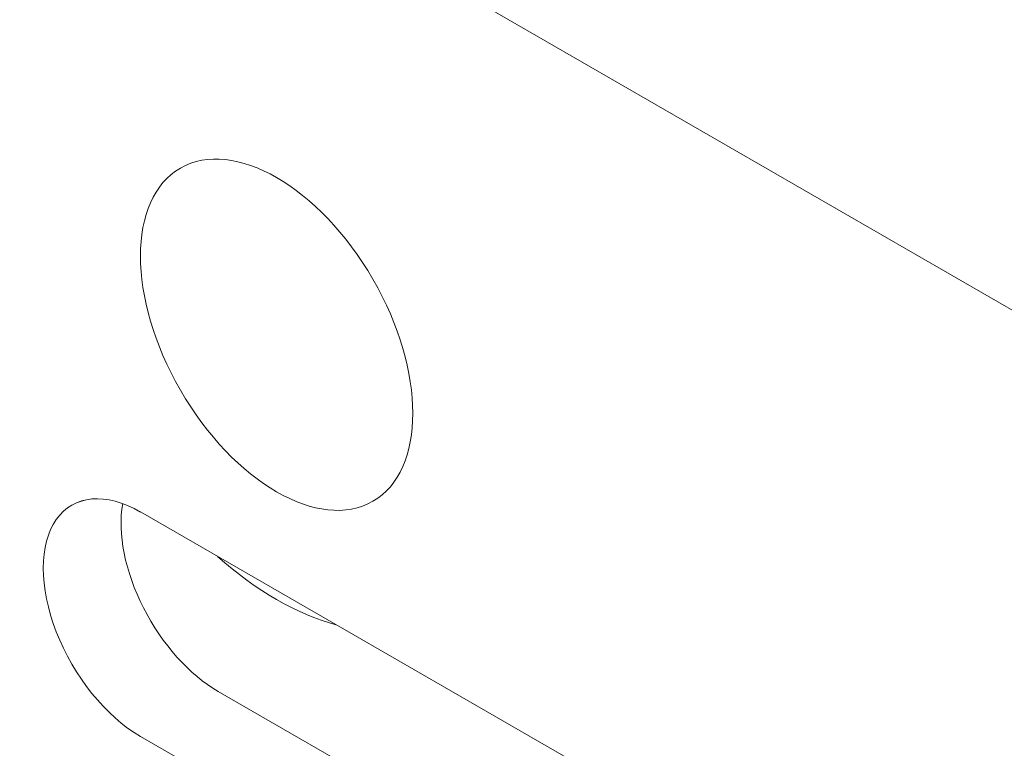
# Model space of a CAD drawing. Units: centimetres. Extents: x -110 to 50, y -35 to 35.
# Drawn here: x -96 to -95, y -28 to -27 of the extents above; entities that cross this region are included whole.
import ezdxf

# ---------------------------------------------------------------- set-up
doc = ezdxf.new("R2010")
doc.units = ezdxf.units.CM
doc.header["$MEASUREMENT"] = 0
doc.layers.add('layer 1', color=7, linetype='Continuous')

msp = doc.modelspace()

# ---------------------------------------------------------------- linework, layer by layer
at = {"layer": 'layer 1', "color": 250, "lineweight": 13}
msp.add_open_spline([(-107.96877, -20.2048), (-107.96877, -20.2048), (-89.58399, -30.81926), (-89.58399, -30.81926)], degree=3, dxfattribs=at)
at = {"layer": 'layer 1', "color": 250, "lineweight": 18}
for points in [[(-107.98948, -23.72011), (-107.98948, -23.72011), (-89.6047, -34.33457), (-89.6047, -34.33457)], [(-96.05616, -27.38976), (-96.05616, -27.38976), (-96.05616, -27.38976), (-96.05616, -27.38976)], [(-95.88116, -27.4908), (-95.88116, -27.4908), (-95.88116, -27.4908), (-95.88116, -27.4908)], [(-96.05616, -27.59183), (-96.05616, -27.59183), (-96.05616, -27.59184), (-96.05616, -27.59184)], [(-96.10859, -27.69496), (-96.10859, -27.69496), (-96.10859, -27.69496), (-96.10859, -27.69496)], [(-95.88116, -27.69287), (-95.88116, -27.69287), (-95.88116, -27.69287), (-95.88116, -27.69287)], [(-95.88116, -27.69287), (-95.88116, -27.69287), (-95.88116, -27.69287), (-95.88116, -27.69287)], [(-95.56208, -28.00876), (-95.56208, -28.00876), (-96.09241, -27.70257), (-96.09241, -27.70257)], [(-96.09241, -27.70257), (-96.09241, -27.70257), (-96.09241, -27.70258), (-96.09241, -27.70258)], [(-96.16895, -27.70941), (-96.16895, -27.70941), (-96.16895, -27.70941), (-96.16895, -27.70941)], [(-96.0225, -27.74294), (-95.98722, -27.77419), (-95.95008, -27.79563), (-95.91481, -27.80511)], [(-96.0225, -27.74294), (-96.0225, -27.74294), (-96.0225, -27.74294), (-96.0225, -27.74294)], [(-96.0225, -27.74294), (-95.98722, -27.77419), (-95.95008, -27.79563), (-95.91481, -27.80511)], [(-96.0225, -27.74294), (-95.98722, -27.77419), (-95.95008, -27.79563), (-95.91481, -27.80511)], [(-96.0225, -27.74294), (-95.98722, -27.77419), (-95.95008, -27.79563), (-95.91481, -27.80511)], [(-96.0225, -27.74294), (-95.98722, -27.77419), (-95.95008, -27.79563), (-95.91481, -27.80511)], [(-96.0225, -27.74294), (-95.98722, -27.77419), (-95.95008, -27.79563), (-95.91481, -27.80511)], [(-96.0225, -27.74294), (-95.98722, -27.77419), (-95.95008, -27.79563), (-95.91481, -27.80511)], [(-96.0225, -27.74294), (-95.98722, -27.77419), (-95.95008, -27.79563), (-95.91481, -27.80511)], [(-96.0225, -27.74294), (-95.98722, -27.77419), (-95.95008, -27.79563), (-95.91481, -27.80511)], [(-96.0225, -27.74294), (-95.98722, -27.77419), (-95.95008, -27.79563), (-95.91481, -27.80511)], [(-96.0225, -27.74294), (-95.98722, -27.77419), (-95.95008, -27.79563), (-95.91481, -27.80511)], [(-96.0225, -27.74294), (-95.98722, -27.77419), (-95.95008, -27.79563), (-95.91481, -27.80511)], [(-96.0225, -27.74294), (-95.98722, -27.77419), (-95.95008, -27.79563), (-95.91481, -27.80511)], [(-96.0225, -27.74294), (-95.98722, -27.77419), (-95.95008, -27.79563), (-95.91481, -27.80511)], [(-96.0225, -27.74294), (-95.98722, -27.77419), (-95.95008, -27.79563), (-95.91481, -27.80511)], [(-96.0225, -27.74294), (-95.98722, -27.77419), (-95.95008, -27.79563), (-95.91481, -27.80511)], [(-96.0225, -27.74294), (-95.98722, -27.77419), (-95.95008, -27.79563), (-95.91481, -27.80511)], [(-96.0225, -27.74294), (-95.98722, -27.77419), (-95.95008, -27.79563), (-95.91481, -27.80511)], [(-96.0225, -27.74294), (-95.98722, -27.77419), (-95.95008, -27.79563), (-95.91481, -27.80511)], [(-96.0225, -27.74294), (-95.98722, -27.77419), (-95.95008, -27.79563), (-95.91481, -27.80511)], [(-96.0225, -27.74294), (-95.98722, -27.77419), (-95.95008, -27.79563), (-95.91481, -27.80511)], [(-96.08968, -27.78979), (-96.08968, -27.78979), (-96.08968, -27.78979), (-96.08968, -27.78979)], [(-96.16895, -27.81147), (-96.16895, -27.81147), (-96.16895, -27.81148), (-96.16895, -27.81148)], [(-95.91481, -27.80511), (-95.91481, -27.80511), (-95.91481, -27.80511), (-95.91481, -27.80511)], [(-96.0217, -27.86587), (-96.0217, -27.86587), (-95.49137, -28.17206), (-95.49137, -28.17206)], [(-96.0217, -27.86587), (-96.0217, -27.86587), (-96.0217, -27.86588), (-96.0217, -27.86588)], [(-96.09241, -27.9067), (-96.09241, -27.9067), (-95.56208, -28.21289), (-95.56208, -28.21289)], [(-96.09241, -27.9067), (-96.09241, -27.9067), (-96.09241, -27.9067), (-96.09241, -27.9067)]]:
    msp.add_open_spline(points, degree=3, dxfattribs=at)
for points, knots in [([(-95.88116, -27.69287), (-95.83284, -27.66497), (-95.83284, -27.5745), (-95.88116, -27.4908), (-95.88116, -27.4908), (-95.92949, -27.4071), (-96.00784, -27.36186), (-96.05616, -27.38976), (-96.05616, -27.38976), (-96.10449, -27.41766), (-96.10449, -27.50813), (-96.05616, -27.59183), (-96.05616, -27.59183), (-96.00784, -27.67554), (-95.92949, -27.72077), (-95.88116, -27.69287)], [0, 0, 0, 0, 0.2, 0.2, 0.2, 0.2, 0.4, 0.4, 0.4, 0.4, 0.6, 0.6, 0.6, 0.6, 1, 1, 1, 1]), ([(-95.88116, -27.69287), (-95.83284, -27.66497), (-95.83284, -27.5745), (-95.88116, -27.4908), (-95.88116, -27.4908), (-95.92949, -27.4071), (-96.00784, -27.36186), (-96.05616, -27.38976), (-96.05616, -27.38976), (-96.10449, -27.41766), (-96.10449, -27.50813), (-96.05616, -27.59183), (-96.05616, -27.59183), (-96.00784, -27.67554), (-95.92949, -27.72077), (-95.88116, -27.69287)], [0, 0, 0, 0, 0.2, 0.2, 0.2, 0.2, 0.4, 0.4, 0.4, 0.4, 0.6, 0.6, 0.6, 0.6, 1, 1, 1, 1]), ([(-95.88116, -27.69287), (-95.83284, -27.66497), (-95.83284, -27.5745), (-95.88116, -27.4908), (-95.88116, -27.4908), (-95.92949, -27.4071), (-96.00784, -27.36186), (-96.05616, -27.38976), (-96.05616, -27.38976), (-96.10449, -27.41766), (-96.10449, -27.50813), (-96.05616, -27.59183), (-96.05616, -27.59183), (-96.00784, -27.67554), (-95.92949, -27.72077), (-95.88116, -27.69287)], [0, 0, 0, 0, 0.2, 0.2, 0.2, 0.2, 0.4, 0.4, 0.4, 0.4, 0.6, 0.6, 0.6, 0.6, 1, 1, 1, 1]), ([(-95.88116, -27.69287), (-95.83284, -27.66497), (-95.83284, -27.5745), (-95.88116, -27.4908), (-95.88116, -27.4908), (-95.92949, -27.4071), (-96.00784, -27.36186), (-96.05616, -27.38976), (-96.05616, -27.38976), (-96.10449, -27.41766), (-96.10449, -27.50813), (-96.05616, -27.59183), (-96.05616, -27.59183), (-96.00784, -27.67554), (-95.92949, -27.72077), (-95.88116, -27.69287)], [0, 0, 0, 0, 0.2, 0.2, 0.2, 0.2, 0.4, 0.4, 0.4, 0.4, 0.6, 0.6, 0.6, 0.6, 1, 1, 1, 1]), ([(-95.88116, -27.69287), (-95.83284, -27.66497), (-95.83284, -27.5745), (-95.88116, -27.4908), (-95.88116, -27.4908), (-95.92949, -27.4071), (-96.00784, -27.36186), (-96.05616, -27.38976), (-96.05616, -27.38976), (-96.10449, -27.41766), (-96.10449, -27.50813), (-96.05616, -27.59183), (-96.05616, -27.59183), (-96.00784, -27.67554), (-95.92949, -27.72077), (-95.88116, -27.69287)], [0, 0, 0, 0, 0.2, 0.2, 0.2, 0.2, 0.4, 0.4, 0.4, 0.4, 0.6, 0.6, 0.6, 0.6, 1, 1, 1, 1]), ([(-95.88116, -27.69287), (-95.83284, -27.66497), (-95.83284, -27.5745), (-95.88116, -27.4908), (-95.88116, -27.4908), (-95.92949, -27.4071), (-96.00784, -27.36186), (-96.05616, -27.38976), (-96.05616, -27.38976), (-96.10449, -27.41766), (-96.10449, -27.50813), (-96.05616, -27.59183), (-96.05616, -27.59183), (-96.00784, -27.67554), (-95.92949, -27.72077), (-95.88116, -27.69287)], [0, 0, 0, 0, 0.2, 0.2, 0.2, 0.2, 0.4, 0.4, 0.4, 0.4, 0.6, 0.6, 0.6, 0.6, 1, 1, 1, 1]), ([(-95.88116, -27.69287), (-95.83284, -27.66497), (-95.83284, -27.5745), (-95.88116, -27.4908), (-95.88116, -27.4908), (-95.92949, -27.4071), (-96.00784, -27.36186), (-96.05616, -27.38976), (-96.05616, -27.38976), (-96.10449, -27.41766), (-96.10449, -27.50813), (-96.05616, -27.59184), (-96.05616, -27.59184), (-96.00784, -27.67554), (-95.92949, -27.72077), (-95.88116, -27.69287)], [0, 0, 0, 0, 0.2, 0.2, 0.2, 0.2, 0.4, 0.4, 0.4, 0.4, 0.6, 0.6, 0.6, 0.6, 1, 1, 1, 1]), ([(-95.88116, -27.69287), (-95.83284, -27.66497), (-95.83284, -27.5745), (-95.88116, -27.4908), (-95.88116, -27.4908), (-95.92949, -27.4071), (-96.00784, -27.36186), (-96.05616, -27.38976), (-96.05616, -27.38976), (-96.10449, -27.41766), (-96.10449, -27.50813), (-96.05616, -27.59184), (-96.05616, -27.59184), (-96.00784, -27.67554), (-95.92949, -27.72077), (-95.88116, -27.69287)], [0, 0, 0, 0, 0.2, 0.2, 0.2, 0.2, 0.4, 0.4, 0.4, 0.4, 0.6, 0.6, 0.6, 0.6, 1, 1, 1, 1]), ([(-95.88116, -27.69287), (-95.83284, -27.66497), (-95.83284, -27.5745), (-95.88116, -27.4908), (-95.88116, -27.4908), (-95.92949, -27.4071), (-96.00784, -27.36186), (-96.05616, -27.38976), (-96.05616, -27.38976), (-96.10449, -27.41766), (-96.10449, -27.50813), (-96.05616, -27.59184), (-96.05616, -27.59184), (-96.00784, -27.67554), (-95.92949, -27.72077), (-95.88116, -27.69287)], [0, 0, 0, 0, 0.2, 0.2, 0.2, 0.2, 0.4, 0.4, 0.4, 0.4, 0.6, 0.6, 0.6, 0.6, 1, 1, 1, 1]), ([(-95.88116, -27.69287), (-95.83284, -27.66497), (-95.83284, -27.5745), (-95.88116, -27.4908), (-95.88116, -27.4908), (-95.92949, -27.4071), (-96.00784, -27.36186), (-96.05616, -27.38976), (-96.05616, -27.38976), (-96.10449, -27.41766), (-96.10449, -27.50813), (-96.05616, -27.59184), (-96.05616, -27.59184), (-96.00784, -27.67554), (-95.92949, -27.72077), (-95.88116, -27.69287)], [0, 0, 0, 0, 0.2, 0.2, 0.2, 0.2, 0.4, 0.4, 0.4, 0.4, 0.6, 0.6, 0.6, 0.6, 1, 1, 1, 1]), ([(-95.88116, -27.69287), (-95.83284, -27.66497), (-95.83284, -27.5745), (-95.88116, -27.4908), (-95.88116, -27.4908), (-95.92949, -27.4071), (-96.00784, -27.36186), (-96.05616, -27.38976), (-96.05616, -27.38976), (-96.10449, -27.41766), (-96.10449, -27.50813), (-96.05616, -27.59184), (-96.05616, -27.59184), (-96.00784, -27.67554), (-95.92949, -27.72077), (-95.88116, -27.69287)], [0, 0, 0, 0, 0.2, 0.2, 0.2, 0.2, 0.4, 0.4, 0.4, 0.4, 0.6, 0.6, 0.6, 0.6, 1, 1, 1, 1]), ([(-95.88116, -27.69287), (-95.83284, -27.66497), (-95.83284, -27.5745), (-95.88116, -27.4908), (-95.88116, -27.4908), (-95.92949, -27.4071), (-96.00784, -27.36186), (-96.05616, -27.38976), (-96.05616, -27.38976), (-96.10449, -27.41766), (-96.10449, -27.50813), (-96.05616, -27.59184), (-96.05616, -27.59184), (-96.00784, -27.67554), (-95.92949, -27.72077), (-95.88116, -27.69287)], [0, 0, 0, 0, 0.2, 0.2, 0.2, 0.2, 0.4, 0.4, 0.4, 0.4, 0.6, 0.6, 0.6, 0.6, 1, 1, 1, 1]), ([(-95.88116, -27.69287), (-95.83284, -27.66497), (-95.83284, -27.5745), (-95.88116, -27.4908), (-95.88116, -27.4908), (-95.92949, -27.4071), (-96.00784, -27.36186), (-96.05616, -27.38976), (-96.05616, -27.38976), (-96.10449, -27.41766), (-96.10449, -27.50813), (-96.05616, -27.59184), (-96.05616, -27.59184), (-96.00784, -27.67554), (-95.92949, -27.72077), (-95.88116, -27.69287)], [0, 0, 0, 0, 0.2, 0.2, 0.2, 0.2, 0.4, 0.4, 0.4, 0.4, 0.6, 0.6, 0.6, 0.6, 1, 1, 1, 1]), ([(-95.88116, -27.69287), (-95.83284, -27.66497), (-95.83284, -27.5745), (-95.88116, -27.4908), (-95.88116, -27.4908), (-95.92949, -27.4071), (-96.00784, -27.36186), (-96.05616, -27.38976), (-96.05616, -27.38976), (-96.10449, -27.41766), (-96.10449, -27.50813), (-96.05616, -27.59184), (-96.05616, -27.59184), (-96.00784, -27.67554), (-95.92949, -27.72077), (-95.88116, -27.69287)], [0, 0, 0, 0, 0.2, 0.2, 0.2, 0.2, 0.4, 0.4, 0.4, 0.4, 0.6, 0.6, 0.6, 0.6, 1, 1, 1, 1]), ([(-95.88116, -27.69287), (-95.83284, -27.66497), (-95.83284, -27.5745), (-95.88116, -27.4908), (-95.88116, -27.4908), (-95.92949, -27.4071), (-96.00784, -27.36186), (-96.05616, -27.38976), (-96.05616, -27.38976), (-96.10449, -27.41766), (-96.10449, -27.50813), (-96.05616, -27.59184), (-96.05616, -27.59184), (-96.00784, -27.67554), (-95.92949, -27.72077), (-95.88116, -27.69287)], [0, 0, 0, 0, 0.2, 0.2, 0.2, 0.2, 0.4, 0.4, 0.4, 0.4, 0.6, 0.6, 0.6, 0.6, 1, 1, 1, 1]), ([(-95.88116, -27.69287), (-95.83284, -27.66497), (-95.83284, -27.5745), (-95.88116, -27.4908), (-95.88116, -27.4908), (-95.92949, -27.4071), (-96.00784, -27.36186), (-96.05616, -27.38976), (-96.05616, -27.38976), (-96.10449, -27.41766), (-96.10449, -27.50813), (-96.05616, -27.59184), (-96.05616, -27.59184), (-96.00784, -27.67554), (-95.92949, -27.72077), (-95.88116, -27.69287)], [0, 0, 0, 0, 0.2, 0.2, 0.2, 0.2, 0.4, 0.4, 0.4, 0.4, 0.6, 0.6, 0.6, 0.6, 1, 1, 1, 1]), ([(-95.88116, -27.69287), (-95.83284, -27.66497), (-95.83284, -27.5745), (-95.88116, -27.4908), (-95.88116, -27.4908), (-95.92949, -27.4071), (-96.00784, -27.36186), (-96.05616, -27.38976), (-96.05616, -27.38976), (-96.10449, -27.41766), (-96.10449, -27.50814), (-96.05616, -27.59184), (-96.05616, -27.59184), (-96.00784, -27.67554), (-95.92949, -27.72077), (-95.88116, -27.69287)], [0, 0, 0, 0, 0.2, 0.2, 0.2, 0.2, 0.4, 0.4, 0.4, 0.4, 0.6, 0.6, 0.6, 0.6, 1, 1, 1, 1]), ([(-95.88116, -27.69287), (-95.83284, -27.66497), (-95.83284, -27.5745), (-95.88116, -27.4908), (-95.88116, -27.4908), (-95.92949, -27.4071), (-96.00784, -27.36186), (-96.05616, -27.38976), (-96.05616, -27.38976), (-96.10449, -27.41766), (-96.10449, -27.50814), (-96.05616, -27.59184), (-96.05616, -27.59184), (-96.00784, -27.67554), (-95.92949, -27.72077), (-95.88116, -27.69287)], [0, 0, 0, 0, 0.2, 0.2, 0.2, 0.2, 0.4, 0.4, 0.4, 0.4, 0.6, 0.6, 0.6, 0.6, 1, 1, 1, 1]), ([(-95.88116, -27.69287), (-95.83284, -27.66497), (-95.83284, -27.5745), (-95.88116, -27.4908), (-95.88116, -27.4908), (-95.92949, -27.4071), (-96.00784, -27.36186), (-96.05616, -27.38976), (-96.05616, -27.38976), (-96.10449, -27.41766), (-96.10449, -27.50814), (-96.05616, -27.59184), (-96.05616, -27.59184), (-96.00784, -27.67554), (-95.92949, -27.72077), (-95.88116, -27.69287)], [0, 0, 0, 0, 0.2, 0.2, 0.2, 0.2, 0.4, 0.4, 0.4, 0.4, 0.6, 0.6, 0.6, 0.6, 1, 1, 1, 1]), ([(-95.88116, -27.69287), (-95.83284, -27.66497), (-95.83284, -27.5745), (-95.88116, -27.4908), (-95.88116, -27.4908), (-95.92949, -27.4071), (-96.00784, -27.36186), (-96.05616, -27.38976), (-96.05616, -27.38976), (-96.10449, -27.41766), (-96.10449, -27.50814), (-96.05616, -27.59184), (-96.05616, -27.59184), (-96.00784, -27.67554), (-95.92949, -27.72077), (-95.88116, -27.69287)], [0, 0, 0, 0, 0.2, 0.2, 0.2, 0.2, 0.4, 0.4, 0.4, 0.4, 0.6, 0.6, 0.6, 0.6, 1, 1, 1, 1]), ([(-95.88116, -27.69287), (-95.83284, -27.66497), (-95.83284, -27.5745), (-95.88116, -27.4908), (-95.88116, -27.4908), (-95.92949, -27.4071), (-96.00784, -27.36186), (-96.05616, -27.38976), (-96.05616, -27.38976), (-96.10449, -27.41766), (-96.10449, -27.50814), (-96.05616, -27.59184), (-96.05616, -27.59184), (-96.00784, -27.67554), (-95.92949, -27.72077), (-95.88116, -27.69287)], [0, 0, 0, 0, 0.2, 0.2, 0.2, 0.2, 0.4, 0.4, 0.4, 0.4, 0.6, 0.6, 0.6, 0.6, 1, 1, 1, 1]), ([(-96.09241, -27.70257), (-96.12398, -27.68434), (-96.15316, -27.68695), (-96.16895, -27.70941), (-96.16895, -27.70941), (-96.18474, -27.73187), (-96.18474, -27.77078), (-96.16895, -27.81147), (-96.16895, -27.81147), (-96.15316, -27.85217), (-96.12398, -27.88847), (-96.09241, -27.9067)], [0, 0, 0, 0, 0.25, 0.25, 0.25, 0.25, 0.5, 0.5, 0.5, 0.5, 1, 1, 1, 1]), ([(-96.09241, -27.70258), (-96.12398, -27.68434), (-96.15316, -27.68695), (-96.16895, -27.70941), (-96.16895, -27.70941), (-96.18474, -27.73187), (-96.18474, -27.77078), (-96.16895, -27.81147), (-96.16895, -27.81147), (-96.15316, -27.85217), (-96.12398, -27.88847), (-96.09241, -27.9067)], [0, 0, 0, 0, 0.25, 0.25, 0.25, 0.25, 0.5, 0.5, 0.5, 0.5, 1, 1, 1, 1]), ([(-96.09241, -27.70258), (-96.12398, -27.68434), (-96.15316, -27.68695), (-96.16895, -27.70941), (-96.16895, -27.70941), (-96.18474, -27.73187), (-96.18474, -27.77078), (-96.16895, -27.81147), (-96.16895, -27.81147), (-96.15316, -27.85217), (-96.12398, -27.88847), (-96.09241, -27.9067)], [0, 0, 0, 0, 0.25, 0.25, 0.25, 0.25, 0.5, 0.5, 0.5, 0.5, 1, 1, 1, 1]), ([(-96.09241, -27.70258), (-96.12398, -27.68434), (-96.15316, -27.68695), (-96.16895, -27.70941), (-96.16895, -27.70941), (-96.18474, -27.73187), (-96.18474, -27.77078), (-96.16895, -27.81147), (-96.16895, -27.81147), (-96.15316, -27.85217), (-96.12398, -27.88847), (-96.09241, -27.9067)], [0, 0, 0, 0, 0.25, 0.25, 0.25, 0.25, 0.5, 0.5, 0.5, 0.5, 1, 1, 1, 1]), ([(-96.09241, -27.70258), (-96.12398, -27.68434), (-96.15316, -27.68695), (-96.16895, -27.70941), (-96.16895, -27.70941), (-96.18474, -27.73187), (-96.18474, -27.77078), (-96.16895, -27.81147), (-96.16895, -27.81147), (-96.15316, -27.85217), (-96.12398, -27.88847), (-96.09241, -27.9067)], [0, 0, 0, 0, 0.25, 0.25, 0.25, 0.25, 0.5, 0.5, 0.5, 0.5, 1, 1, 1, 1]), ([(-96.09241, -27.70258), (-96.12398, -27.68434), (-96.15316, -27.68695), (-96.16895, -27.70941), (-96.16895, -27.70941), (-96.18474, -27.73187), (-96.18474, -27.77078), (-96.16895, -27.81147), (-96.16895, -27.81147), (-96.15316, -27.85217), (-96.12398, -27.88847), (-96.09241, -27.9067)], [0, 0, 0, 0, 0.25, 0.25, 0.25, 0.25, 0.5, 0.5, 0.5, 0.5, 1, 1, 1, 1]), ([(-96.09241, -27.70258), (-96.12398, -27.68434), (-96.15316, -27.68695), (-96.16895, -27.70941), (-96.16895, -27.70941), (-96.18474, -27.73187), (-96.18474, -27.77078), (-96.16895, -27.81147), (-96.16895, -27.81147), (-96.15316, -27.85217), (-96.12398, -27.88847), (-96.09241, -27.9067)], [0, 0, 0, 0, 0.25, 0.25, 0.25, 0.25, 0.5, 0.5, 0.5, 0.5, 1, 1, 1, 1]), ([(-96.09241, -27.70258), (-96.12398, -27.68434), (-96.15316, -27.68695), (-96.16895, -27.70941), (-96.16895, -27.70941), (-96.18474, -27.73187), (-96.18474, -27.77078), (-96.16895, -27.81147), (-96.16895, -27.81147), (-96.15316, -27.85217), (-96.12398, -27.88847), (-96.09241, -27.9067)], [0, 0, 0, 0, 0.25, 0.25, 0.25, 0.25, 0.5, 0.5, 0.5, 0.5, 1, 1, 1, 1]), ([(-96.09241, -27.70258), (-96.12398, -27.68434), (-96.15316, -27.68695), (-96.16895, -27.70941), (-96.16895, -27.70941), (-96.18474, -27.73188), (-96.18474, -27.77078), (-96.16895, -27.81147), (-96.16895, -27.81147), (-96.15316, -27.85217), (-96.12398, -27.88847), (-96.09241, -27.9067)], [0, 0, 0, 0, 0.25, 0.25, 0.25, 0.25, 0.5, 0.5, 0.5, 0.5, 1, 1, 1, 1]), ([(-96.09241, -27.70258), (-96.12398, -27.68434), (-96.15316, -27.68695), (-96.16895, -27.70941), (-96.16895, -27.70941), (-96.18474, -27.73188), (-96.18474, -27.77078), (-96.16895, -27.81147), (-96.16895, -27.81147), (-96.15316, -27.85217), (-96.12398, -27.88847), (-96.09241, -27.9067)], [0, 0, 0, 0, 0.25, 0.25, 0.25, 0.25, 0.5, 0.5, 0.5, 0.5, 1, 1, 1, 1]), ([(-96.09241, -27.70258), (-96.12398, -27.68434), (-96.15316, -27.68695), (-96.16895, -27.70941), (-96.16895, -27.70941), (-96.18474, -27.73188), (-96.18474, -27.77078), (-96.16895, -27.81148), (-96.16895, -27.81148), (-96.15316, -27.85217), (-96.12398, -27.88847), (-96.09241, -27.9067)], [0, 0, 0, 0, 0.25, 0.25, 0.25, 0.25, 0.5, 0.5, 0.5, 0.5, 1, 1, 1, 1]), ([(-96.09241, -27.70258), (-96.12398, -27.68434), (-96.15316, -27.68695), (-96.16895, -27.70941), (-96.16895, -27.70941), (-96.18474, -27.73188), (-96.18474, -27.77078), (-96.16895, -27.81148), (-96.16895, -27.81148), (-96.15316, -27.85217), (-96.12398, -27.88847), (-96.09241, -27.9067)], [0, 0, 0, 0, 0.25, 0.25, 0.25, 0.25, 0.5, 0.5, 0.5, 0.5, 1, 1, 1, 1]), ([(-96.09241, -27.70258), (-96.12398, -27.68434), (-96.15316, -27.68695), (-96.16895, -27.70941), (-96.16895, -27.70941), (-96.18474, -27.73188), (-96.18474, -27.77078), (-96.16895, -27.81148), (-96.16895, -27.81148), (-96.15316, -27.85217), (-96.12398, -27.88847), (-96.09241, -27.9067)], [0, 0, 0, 0, 0.25, 0.25, 0.25, 0.25, 0.5, 0.5, 0.5, 0.5, 1, 1, 1, 1]), ([(-96.09241, -27.70258), (-96.12398, -27.68434), (-96.15316, -27.68695), (-96.16895, -27.70941), (-96.16895, -27.70941), (-96.18474, -27.73188), (-96.18474, -27.77078), (-96.16895, -27.81148), (-96.16895, -27.81148), (-96.15316, -27.85217), (-96.12398, -27.88847), (-96.09241, -27.9067)], [0, 0, 0, 0, 0.25, 0.25, 0.25, 0.25, 0.5, 0.5, 0.5, 0.5, 1, 1, 1, 1]), ([(-96.09241, -27.70258), (-96.12398, -27.68434), (-96.15316, -27.68695), (-96.16895, -27.70941), (-96.16895, -27.70941), (-96.18474, -27.73188), (-96.18474, -27.77078), (-96.16895, -27.81148), (-96.16895, -27.81148), (-96.15316, -27.85217), (-96.12398, -27.88847), (-96.09241, -27.9067)], [0, 0, 0, 0, 0.25, 0.25, 0.25, 0.25, 0.5, 0.5, 0.5, 0.5, 1, 1, 1, 1]), ([(-96.09241, -27.70258), (-96.12398, -27.68435), (-96.15316, -27.68695), (-96.16895, -27.70941), (-96.16895, -27.70941), (-96.18474, -27.73188), (-96.18474, -27.77078), (-96.16895, -27.81148), (-96.16895, -27.81148), (-96.15316, -27.85217), (-96.12398, -27.88847), (-96.09241, -27.9067)], [0, 0, 0, 0, 0.25, 0.25, 0.25, 0.25, 0.5, 0.5, 0.5, 0.5, 1, 1, 1, 1]), ([(-96.09241, -27.70258), (-96.12398, -27.68435), (-96.15316, -27.68695), (-96.16895, -27.70941), (-96.16895, -27.70941), (-96.18474, -27.73188), (-96.18474, -27.77078), (-96.16895, -27.81148), (-96.16895, -27.81148), (-96.15316, -27.85217), (-96.12398, -27.88847), (-96.09241, -27.9067)], [0, 0, 0, 0, 0.25, 0.25, 0.25, 0.25, 0.5, 0.5, 0.5, 0.5, 1, 1, 1, 1]), ([(-96.09241, -27.70258), (-96.12398, -27.68435), (-96.15316, -27.68695), (-96.16895, -27.70941), (-96.16895, -27.70941), (-96.18474, -27.73188), (-96.18474, -27.77078), (-96.16895, -27.81148), (-96.16895, -27.81148), (-96.15316, -27.85217), (-96.12398, -27.88847), (-96.09241, -27.9067)], [0, 0, 0, 0, 0.25, 0.25, 0.25, 0.25, 0.5, 0.5, 0.5, 0.5, 1, 1, 1, 1]), ([(-96.09241, -27.70258), (-96.12398, -27.68435), (-96.15316, -27.68695), (-96.16895, -27.70941), (-96.16895, -27.70941), (-96.18474, -27.73188), (-96.18474, -27.77078), (-96.16895, -27.81148), (-96.16895, -27.81148), (-96.15316, -27.85217), (-96.12398, -27.88847), (-96.09241, -27.9067)], [0, 0, 0, 0, 0.25, 0.25, 0.25, 0.25, 0.5, 0.5, 0.5, 0.5, 1, 1, 1, 1]), ([(-96.09241, -27.70258), (-96.12398, -27.68435), (-96.15316, -27.68695), (-96.16895, -27.70941), (-96.16895, -27.70941), (-96.18474, -27.73188), (-96.18474, -27.77078), (-96.16895, -27.81148), (-96.16895, -27.81148), (-96.15316, -27.85217), (-96.12398, -27.88847), (-96.09241, -27.9067)], [0, 0, 0, 0, 0.25, 0.25, 0.25, 0.25, 0.5, 0.5, 0.5, 0.5, 1, 1, 1, 1]), ([(-96.09241, -27.70258), (-96.12398, -27.68435), (-96.15316, -27.68695), (-96.16895, -27.70941), (-96.16895, -27.70941), (-96.18474, -27.73188), (-96.18474, -27.77078), (-96.16895, -27.81148), (-96.16895, -27.81148), (-96.15316, -27.85217), (-96.12398, -27.88847), (-96.09241, -27.9067)], [0, 0, 0, 0, 0.25, 0.25, 0.25, 0.25, 0.5, 0.5, 0.5, 0.5, 1, 1, 1, 1]), ([(-96.10859, -27.69496), (-96.1134, -27.72201), (-96.10647, -27.75676), (-96.08968, -27.78979), (-96.08968, -27.78979), (-96.07288, -27.82282), (-96.04797, -27.8507), (-96.0217, -27.86587)], [0, 0, 0, 0, 0.333333, 0.333333, 0.333333, 0.333333, 1, 1, 1, 1]), ([(-96.10859, -27.69496), (-96.1134, -27.72201), (-96.10647, -27.75676), (-96.08968, -27.78979), (-96.08968, -27.78979), (-96.07288, -27.82282), (-96.04797, -27.8507), (-96.0217, -27.86587)], [0, 0, 0, 0, 0.333333, 0.333333, 0.333333, 0.333333, 1, 1, 1, 1]), ([(-96.10859, -27.69496), (-96.1134, -27.72201), (-96.10647, -27.75676), (-96.08968, -27.78979), (-96.08968, -27.78979), (-96.07288, -27.82282), (-96.04797, -27.8507), (-96.0217, -27.86587)], [0, 0, 0, 0, 0.333333, 0.333333, 0.333333, 0.333333, 1, 1, 1, 1]), ([(-96.10859, -27.69496), (-96.1134, -27.72201), (-96.10647, -27.75676), (-96.08968, -27.78979), (-96.08968, -27.78979), (-96.07288, -27.82282), (-96.04797, -27.8507), (-96.0217, -27.86587)], [0, 0, 0, 0, 0.333333, 0.333333, 0.333333, 0.333333, 1, 1, 1, 1]), ([(-96.10859, -27.69496), (-96.1134, -27.72201), (-96.10647, -27.75676), (-96.08968, -27.78979), (-96.08968, -27.78979), (-96.07288, -27.82282), (-96.04797, -27.8507), (-96.0217, -27.86587)], [0, 0, 0, 0, 0.333333, 0.333333, 0.333333, 0.333333, 1, 1, 1, 1]), ([(-96.10859, -27.69496), (-96.1134, -27.72201), (-96.10647, -27.75676), (-96.08968, -27.78979), (-96.08968, -27.78979), (-96.07288, -27.82282), (-96.04797, -27.8507), (-96.0217, -27.86587)], [0, 0, 0, 0, 0.333333, 0.333333, 0.333333, 0.333333, 1, 1, 1, 1]), ([(-96.10859, -27.69496), (-96.1134, -27.72201), (-96.10647, -27.75676), (-96.08968, -27.78979), (-96.08968, -27.78979), (-96.07288, -27.82282), (-96.04797, -27.8507), (-96.0217, -27.86587)], [0, 0, 0, 0, 0.333333, 0.333333, 0.333333, 0.333333, 1, 1, 1, 1]), ([(-96.10859, -27.69496), (-96.1134, -27.72201), (-96.10647, -27.75676), (-96.08968, -27.78979), (-96.08968, -27.78979), (-96.07288, -27.82282), (-96.04797, -27.85071), (-96.0217, -27.86588)], [0, 0, 0, 0, 0.333333, 0.333333, 0.333333, 0.333333, 1, 1, 1, 1]), ([(-96.10859, -27.69496), (-96.1134, -27.72201), (-96.10647, -27.75676), (-96.08968, -27.78979), (-96.08968, -27.78979), (-96.07288, -27.82282), (-96.04797, -27.85071), (-96.0217, -27.86588)], [0, 0, 0, 0, 0.333333, 0.333333, 0.333333, 0.333333, 1, 1, 1, 1]), ([(-96.10859, -27.69496), (-96.1134, -27.72201), (-96.10647, -27.75676), (-96.08968, -27.78979), (-96.08968, -27.78979), (-96.07288, -27.82282), (-96.04797, -27.85071), (-96.0217, -27.86588)], [0, 0, 0, 0, 0.333333, 0.333333, 0.333333, 0.333333, 1, 1, 1, 1]), ([(-96.10859, -27.69496), (-96.1134, -27.72201), (-96.10647, -27.75676), (-96.08968, -27.78979), (-96.08968, -27.78979), (-96.07288, -27.82282), (-96.04797, -27.85071), (-96.0217, -27.86588)], [0, 0, 0, 0, 0.333333, 0.333333, 0.333333, 0.333333, 1, 1, 1, 1]), ([(-96.10859, -27.69496), (-96.1134, -27.72201), (-96.10647, -27.75676), (-96.08968, -27.78979), (-96.08968, -27.78979), (-96.07288, -27.82282), (-96.04797, -27.85071), (-96.0217, -27.86588)], [0, 0, 0, 0, 0.333333, 0.333333, 0.333333, 0.333333, 1, 1, 1, 1]), ([(-96.10859, -27.69496), (-96.1134, -27.72201), (-96.10647, -27.75676), (-96.08968, -27.78979), (-96.08968, -27.78979), (-96.07288, -27.82282), (-96.04797, -27.85071), (-96.0217, -27.86588)], [0, 0, 0, 0, 0.333333, 0.333333, 0.333333, 0.333333, 1, 1, 1, 1]), ([(-96.10859, -27.69496), (-96.1134, -27.72201), (-96.10647, -27.75676), (-96.08968, -27.78979), (-96.08968, -27.78979), (-96.07288, -27.82282), (-96.04797, -27.85071), (-96.0217, -27.86588)], [0, 0, 0, 0, 0.333333, 0.333333, 0.333333, 0.333333, 1, 1, 1, 1]), ([(-96.10859, -27.69496), (-96.1134, -27.72201), (-96.10647, -27.75676), (-96.08968, -27.78979), (-96.08968, -27.78979), (-96.07288, -27.82282), (-96.04797, -27.85071), (-96.0217, -27.86588)], [0, 0, 0, 0, 0.333333, 0.333333, 0.333333, 0.333333, 1, 1, 1, 1]), ([(-96.10859, -27.69496), (-96.1134, -27.72201), (-96.10647, -27.75676), (-96.08968, -27.78979), (-96.08968, -27.78979), (-96.07288, -27.82282), (-96.04797, -27.85071), (-96.0217, -27.86588)], [0, 0, 0, 0, 0.333333, 0.333333, 0.333333, 0.333333, 1, 1, 1, 1]), ([(-96.10859, -27.69496), (-96.1134, -27.72201), (-96.10647, -27.75676), (-96.08968, -27.78979), (-96.08968, -27.78979), (-96.07288, -27.82282), (-96.04797, -27.85071), (-96.0217, -27.86588)], [0, 0, 0, 0, 0.333333, 0.333333, 0.333333, 0.333333, 1, 1, 1, 1]), ([(-96.10859, -27.69496), (-96.1134, -27.72201), (-96.10647, -27.75676), (-96.08968, -27.78979), (-96.08968, -27.78979), (-96.07288, -27.82282), (-96.04797, -27.85071), (-96.0217, -27.86588)], [0, 0, 0, 0, 0.333333, 0.333333, 0.333333, 0.333333, 1, 1, 1, 1]), ([(-96.10859, -27.69496), (-96.1134, -27.72201), (-96.10647, -27.75676), (-96.08968, -27.78979), (-96.08968, -27.78979), (-96.07288, -27.82282), (-96.04797, -27.85071), (-96.0217, -27.86588)], [0, 0, 0, 0, 0.333333, 0.333333, 0.333333, 0.333333, 1, 1, 1, 1]), ([(-96.10859, -27.69496), (-96.1134, -27.72201), (-96.10647, -27.75676), (-96.08968, -27.78979), (-96.08968, -27.78979), (-96.07288, -27.82282), (-96.04797, -27.85071), (-96.0217, -27.86588)], [0, 0, 0, 0, 0.333333, 0.333333, 0.333333, 0.333333, 1, 1, 1, 1]), ([(-96.10859, -27.69496), (-96.1134, -27.72201), (-96.10647, -27.75676), (-96.08968, -27.78979), (-96.08968, -27.78979), (-96.07288, -27.82282), (-96.04797, -27.85071), (-96.0217, -27.86588)], [0, 0, 0, 0, 0.333333, 0.333333, 0.333333, 0.333333, 1, 1, 1, 1])]:
    msp.add_open_spline(points, degree=3, knots=knots, dxfattribs=at)

doc.saveas('drawing.dxf')
